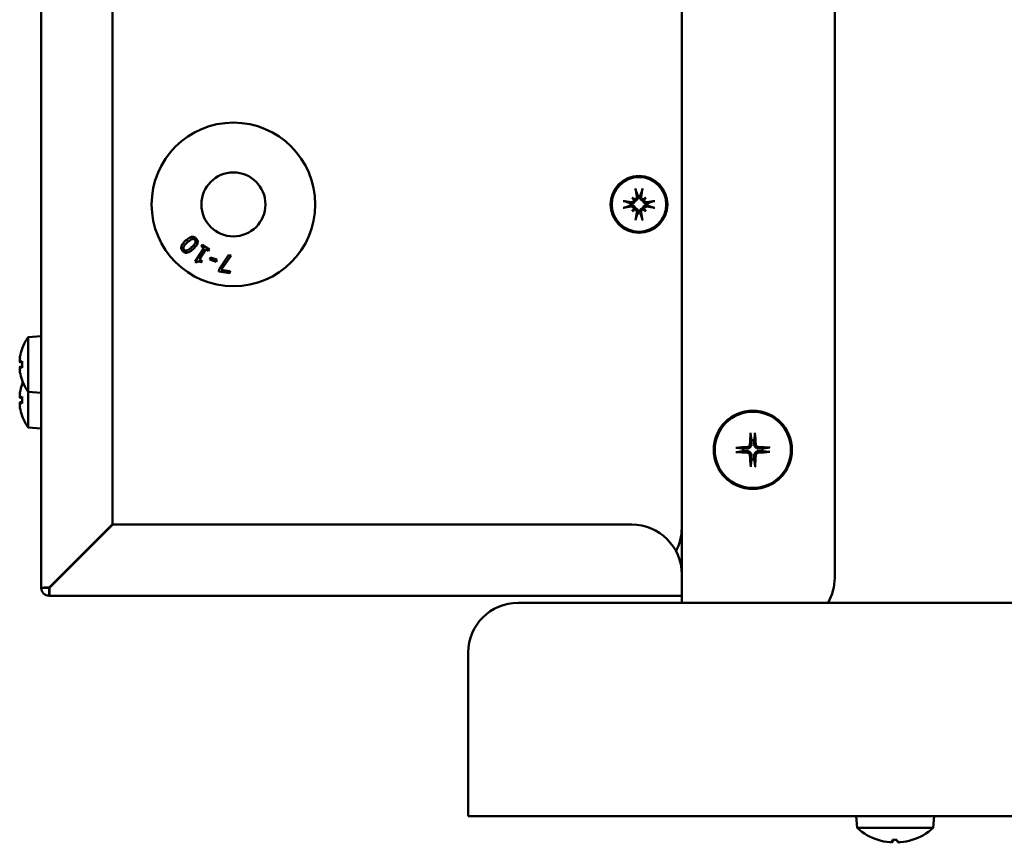
# Model space of a CAD drawing. Units: millimetres. Extents: x 3353 to 5261, y 829 to 2071.
# Drawn here: x 3353 to 3491, y 1794 to 1909 of the extents above; entities that cross this region are included whole.
import ezdxf

# ---------------------------------------------------------------- set-up
doc = ezdxf.new("R2010")
doc.units = ezdxf.units.MM
doc.layers.add('Visibile (ISO)', color=7, linetype='Continuous', lineweight=50)

msp = doc.modelspace()

# ---------------------------------------------------------------- linework, layer by layer
at = {"layer": 'Visibile (ISO)'}
for p, q in [((3445.79, 1827.45), (3445.79, 2022.95)), ((3355.79, 1829.55), (3355.79, 2017.35)), ((3467.29, 2015.95), (3467.29, 1830.95)), ((3365.79, 2008.38), (3365.79, 1838.52)), ((3438.84, 1884.4), (3439.03, 1884.21)), ((3440.74, 1884.4), (3440.54, 1884.21)), ((3438.84, 1882.5), (3439.03, 1882.69)), ((3440.74, 1882.5), (3440.54, 1882.69)), ((3378.64, 1877.32), (3377.43, 1875.42)), ((3378.01, 1875.74), (3378.91, 1877.15)), ((3378.4, 1877.78), (3378.26, 1877.56)), ((3378.26, 1877.56), (3378.64, 1877.32)), ((3379.43, 1877.12), (3378.4, 1877.78)), ((3378.91, 1877.15), (3379.29, 1876.91)), ((3379.29, 1876.91), (3379.43, 1877.12)), ((3377.43, 1875.42), (3377.65, 1875.28)), ((3378.4, 1875.49), (3378.01, 1875.74)), ((3378.27, 1875.3), (3378.4, 1875.49)), ((3379.58, 1876.01), (3379.48, 1875.73)), ((3379.48, 1875.73), (3380.37, 1875.4)), ((3380.47, 1875.69), (3379.58, 1876.01)), ((3380.37, 1875.4), (3380.47, 1875.69)), ((3382.12, 1876.33), (3380.78, 1874.37)), ((3381.06, 1874.25), (3382.48, 1876.29)), ((3382.48, 1876.29), (3382.12, 1876.33)), ((3380.78, 1874.37), (3380.73, 1874)), ((3380.73, 1874), (3382.3, 1873.79)), ((3382.34, 1874.08), (3381.06, 1874.25)), ((3382.3, 1873.79), (3382.34, 1874.08)), ((3353.94, 1864.79), (3355.79, 1864.95)), ((3353.94, 1857.11), (3353.94, 1864.79)), ((3353.08, 1863.15), (3353.08, 1863.13)), ((3352.76, 1861.68), (3352.78, 1861.68)), ((3352.78, 1861.26), (3353.08, 1861.23)), ((3353.08, 1861.42), (3353.08, 1860.48)), ((3352.76, 1860.22), (3352.78, 1860.22)), ((3352.78, 1860.64), (3353.08, 1860.67)), ((3353.08, 1858.77), (3353.08, 1858.75)), ((3353.08, 1858.15), (3353.08, 1858.13)), ((3353.94, 1852.11), (3353.94, 1857.11)), ((3353.94, 1857.11), (3355.79, 1856.95)), ((3352.76, 1856.68), (3352.78, 1856.68)), ((3352.78, 1856.26), (3353.08, 1856.23)), ((3352.78, 1855.64), (3353.08, 1855.67)), ((3353.08, 1856.42), (3353.08, 1855.48)), ((3352.76, 1855.22), (3352.78, 1855.22)), ((3353.08, 1853.77), (3353.08, 1853.75)), ((3353.94, 1852.11), (3355.79, 1851.95)), ((3365.79, 1838.52), (3356.89, 1829.62)), ((3356.96, 1829.55), (3365.86, 1838.45)), ((3365.86, 1838.45), (3438.79, 1838.45)), ((3445.79, 1828.45), (3356.89, 1828.45)), ((3422.79, 1827.45), (3988.79, 1827.45)), ((3415.79, 1820.45), (3415.79, 1799.05)), ((3415.79, 1799.05), (3415.79, 1797.45)), ((3995.79, 1797.45), (3415.79, 1797.45)), ((3470.43, 1795.81), (3470.29, 1797.45)), ((3481.15, 1795.81), (3481.29, 1797.45)), ((3481.15, 1795.81), (3470.43, 1795.81)), ((3475.43, 1794.11), (3476.04, 1794.11)), ((3478.13, 1794.11), (3478.14, 1794.11))]:
    msp.add_line(p, q, dxfattribs=at)
for centre, radius in [((3382.79, 1883.45), 11.5), ((3382.79, 1883.45), 4.5), ((3439.79, 1883.45), 4), ((3439.79, 1883.45), 3.84), ((3455.79, 1848.95), 5.5), ((3455.79, 1848.95), 5.36)]:
    msp.add_circle(centre, radius, dxfattribs=at)
for centre, radius, start, end in [((3439.79, 1883.45), 1.21, 172.7511, 187.2489), ((3439.79, 1883.45), 1.21, 82.7511, 97.2489), ((3439.79, 1883.45), 1.21, 352.7511, 7.2489), ((3439.79, 1883.45), 1.21, 262.7511, 277.2489), ((3359.19, 1860.95), 6.5, 143.8044, 159.5857), ((3353.29, 1863.15), 0.206, 159.5857, 180), ((3353.29, 1858.75), 0.206, 180, 200.4143), ((3359.19, 1860.95), 6.5, 200.4143, 216.1956), ((3359.19, 1855.95), 6.5, 157.3801, 159.5857), ((3353.29, 1858.15), 0.206, 159.5857, 180), ((3353.29, 1853.75), 0.206, 180, 200.4143), ((3359.19, 1855.95), 6.5, 200.4143, 216.1956), ((3455.79, 1848.95), 1.37, 81.8609, 98.337), ((3455.79, 1848.95), 1.37, 171.8609, 188.337), ((3455.79, 1848.95), 1.37, 351.8609, 8.337), ((3455.79, 1848.95), 1.37, 261.8609, 278.337), ((3438.79, 1831.45), 7, 0, 90), ((3438.79, 1837.95), 7, 332.336, 0), ((3365.9, 1837.95), 7, 221.0571, 221.8772), ((3460.29, 1830.95), 7, 330, 0), ((3356.89, 1829.55), 1.1, 180, 270), ((3356.89, 1829.55), 0.1, 180, 270), ((3422.79, 1820.45), 7, 90, 180), ((3475.79, 1801.75), 8, 227.9684, 252.6045), ((3475.79, 1801.75), 8, 287.3955, 312.0316), ((3473.44, 1794.24), 0.132, 252.6045, 266.5312), ((3478.14, 1794.24), 0.132, 270, 287.3955)]:
    msp.add_arc(centre, radius, start, end, dxfattribs=at)
for centre, major_axis, ratio, start_param, end_param in [((3440.22, 1883.52), (1.11, -6.39), 0.087156, 4.355576, 4.538047), ((3439.36, 1883.52), (1.11, 6.39), 0.087156, 4.886731, 5.069202), ((3439.72, 1883.02), (-6.39, 1.11), 0.087156, 4.886731, 5.069202), ((3438.08, 1881.41), (4.38, -3.68), 0.5, 1.737988, 1.80611), ((3441.83, 1885.16), (-3.68, 4.38), 0.5, 1.335483, 1.403604), ((3439.15, 1884.45), (-0.176, -0.21), 0.988452, 0.269364, 0.745114), ((3438.79, 1884.09), (-0.21, -0.176), 0.988452, 2.396479, 2.872228), ((3441.5, 1881.41), (4.38, 3.68), 0.5, 1.335483, 1.403604), ((3440.43, 1884.45), (-0.176, 0.21), 0.988452, 2.396479, 2.872228), ((3437.75, 1885.16), (-3.68, -4.38), 0.5, 1.737988, 1.80611), ((3440.79, 1884.09), (-0.21, 0.176), 0.988452, 0.269364, 0.745114), ((3439.86, 1883.02), (-6.39, -1.11), 0.087156, 4.355576, 4.538047), ((3439.72, 1883.88), (6.39, 1.11), 0.087156, 4.355576, 4.538047), ((3441.83, 1881.74), (3.68, 4.38), 0.5, 1.737988, 1.80611), ((3438.08, 1885.49), (-4.38, -3.68), 0.5, 1.335483, 1.403604), ((3438.79, 1882.81), (0.21, -0.176), 0.988452, 0.269364, 0.745114), ((3439.15, 1882.45), (0.176, -0.21), 0.988452, 2.396479, 2.872228), ((3440.22, 1883.38), (-1.11, -6.39), 0.087156, 4.886731, 5.069202), ((3439.36, 1883.38), (-1.11, 6.39), 0.087156, 4.355576, 4.538047), ((3440.43, 1882.45), (0.176, 0.21), 0.988452, 0.269364, 0.745114), ((3441.5, 1885.49), (-4.38, 3.68), 0.5, 1.737988, 1.80611), ((3440.79, 1882.81), (0.21, 0.176), 0.988452, 2.396479, 2.872228), ((3437.75, 1881.74), (3.68, -4.38), 0.5, 1.335483, 1.403604), ((3439.86, 1883.88), (6.39, -1.11), 0.087156, 4.886731, 5.069202), ((3359.15, 1861.02), (5.77, 2.96), 0.981546, 2.319054, 2.501525), ((3357.65, 1862.66), (-4.26, -3.82), 0.663374, 5.510554, 5.578676), ((3357.65, 1858.91), (-4.57, 3.45), 0.556718, 0.161984, 0.230106), ((3352.41, 1861.95), (-0.469, 0.233), 0.300744, 2.544878, 2.606838), ((3359.15, 1860.52), (-6.46, 0.57), 0.17021, 5.941485, 6.123956), ((3357.65, 1859.24), (4.26, -3.82), 0.663374, 3.846102, 3.914224), ((3357.65, 1862.99), (-4.57, -3.45), 0.556718, 6.053079, 6.121201), ((3352.41, 1859.95), (0.469, 0.233), 0.300744, 0.534755, 0.596714), ((3359.15, 1861.38), (-6.46, -0.57), 0.17021, 0.15923, 0.3417), ((3359.15, 1860.88), (-5.77, 2.96), 0.981546, 0.640068, 0.822538), ((3359.15, 1856.02), (5.77, 2.96), 0.981546, 2.319054, 2.501525), ((3357.65, 1857.66), (-4.26, -3.82), 0.663374, 5.510554, 5.578676), ((3357.65, 1853.91), (-4.57, 3.45), 0.556718, 0.161984, 0.230106), ((3352.41, 1856.95), (-0.469, 0.233), 0.300744, 2.544878, 2.606838), ((3359.15, 1855.52), (-6.46, 0.57), 0.17021, 5.941485, 6.123956), ((3357.65, 1854.24), (4.26, -3.82), 0.663374, 3.846102, 3.914224), ((3357.65, 1857.99), (-4.57, -3.45), 0.556718, 6.053079, 6.121201), ((3352.41, 1854.95), (0.469, 0.233), 0.300744, 0.534755, 0.596714), ((3359.15, 1856.38), (-6.46, -0.57), 0.17021, 0.15923, 0.3417), ((3359.15, 1855.88), (-5.77, 2.96), 0.981546, 0.640068, 0.822538), ((3456.03, 1848.94), (-0.4, -7.99), 0.087156, 4.413601, 4.621464), ((3455.55, 1848.94), (-0.43, 7.98), 0.087156, 4.803314, 5.011177), ((3455.8, 1848.71), (-7.98, -0.43), 0.087156, 4.803314, 5.011177), ((3455.78, 1848.71), (-7.99, 0.4), 0.087156, 4.413601, 4.621464), ((3455.8, 1849.19), (7.99, -0.4), 0.087156, 4.413601, 4.621464), ((3456.03, 1848.96), (0.43, -7.98), 0.087156, 4.803314, 5.011177), ((3455.55, 1848.96), (0.4, 7.99), 0.087156, 4.413601, 4.621464), ((3455.78, 1849.19), (7.98, 0.43), 0.087156, 4.803314, 5.011177), ((3475.81, 1801.73), (-6.05, -5.23), 0.993347, 0.556377, 0.76424), ((3476.03, 1801.73), (-0.7, -7.97), 0.028668, 0.093434, 0.301297), ((3476.03, 1801.73), (-0.7, -7.97), 0.075266, 0.097528, 0.302806), ((3475.55, 1801.73), (0.7, -7.97), 0.075266, 5.977794, 6.185657), ((3475.78, 1801.73), (-7.6, 2.5), 0.995782, 1.980758, 2.188621), ((3475.77, 1801.73), (6.05, -5.23), 0.993347, 5.518946, 5.724327)]:
    msp.add_ellipse(centre, major_axis=major_axis, ratio=ratio, start_param=start_param, end_param=end_param, dxfattribs=at)
for points, knots in [([(3439.36, 1885.41), (3439.36, 1885.42), (3439.35, 1885.44), (3439.35, 1885.47), (3439.34, 1885.49), (3439.33, 1885.54), (3439.32, 1885.57), (3439.32, 1885.62), (3439.31, 1885.64), (3439.31, 1885.67)], [0.0701982, 0.0701982, 0.0701982, 0.0701982, 0.07644635, 0.07644635, 0.08406758, 0.08406758, 0.09169281, 0.09169281, 0.09859367, 0.09859367, 0.09859367, 0.09859367]), ([(3440.27, 1885.67), (3440.27, 1885.64), (3440.26, 1885.62), (3440.25, 1885.57), (3440.25, 1885.54), (3440.24, 1885.49), (3440.23, 1885.47), (3440.22, 1885.44), (3440.22, 1885.42), (3440.22, 1885.41)], [0.0237103, 0.0237103, 0.0237103, 0.0237103, 0.03061116, 0.03061116, 0.03823639, 0.03823639, 0.04585762, 0.04585762, 0.05210577, 0.05210577, 0.05210577, 0.05210577]), ([(3437.57, 1883.93), (3437.6, 1883.93), (3437.62, 1883.92), (3437.67, 1883.91), (3437.7, 1883.91), (3437.75, 1883.9), (3437.77, 1883.89), (3437.8, 1883.89), (3437.82, 1883.88), (3437.82, 1883.88)], [0.0237103, 0.0237103, 0.0237103, 0.0237103, 0.03061116, 0.03061116, 0.03823639, 0.03823639, 0.04585762, 0.04585762, 0.05210577, 0.05210577, 0.05210577, 0.05210577]), ([(3439.25, 1883.99), (3439.25, 1883.97), (3439.25, 1883.95), (3439.23, 1883.89), (3439.21, 1883.84), (3439.17, 1883.77), (3439.14, 1883.73), (3439.07, 1883.67), (3439.04, 1883.65), (3438.96, 1883.61), (3438.91, 1883.59), (3438.81, 1883.57), (3438.76, 1883.57), (3438.72, 1883.58), (3438.7, 1883.58), (3438.69, 1883.58), (3438.67, 1883.58)], [-0.07529168, -0.07529168, -0.07529168, -0.07529168, -0.06959383, -0.06959383, -0.05658508, -0.05658508, -0.04357633, -0.04357633, -0.03056757, -0.03056757, -0.01528379, -0.01528379, 0, 0, 0, 0.00550401, 0.00550401, 0.00550401, 0.00550401]), ([(3438.67, 1883.32), (3438.69, 1883.32), (3438.7, 1883.32), (3438.76, 1883.33), (3438.81, 1883.33), (3438.91, 1883.31), (3438.96, 1883.29), (3439.04, 1883.25), (3439.07, 1883.23), (3439.14, 1883.17), (3439.17, 1883.13), (3439.21, 1883.06), (3439.23, 1883.01), (3439.25, 1882.95), (3439.25, 1882.93), (3439.25, 1882.91)], [0.19280351, 0.19280351, 0.19280351, 0.19280351, 0.19830752, 0.19830752, 0.21359131, 0.21359131, 0.22887509, 0.22887509, 0.24188385, 0.24188385, 0.2548926, 0.2548926, 0.26790135, 0.26790135, 0.2735992, 0.2735992, 0.2735992, 0.2735992]), ([(3439.06, 1884.08), (3439.06, 1884.07), (3439.06, 1884.07), (3439.06, 1884.03), (3439.05, 1883.98), (3439.02, 1883.91), (3439, 1883.88), (3438.94, 1883.82), (3438.91, 1883.8), (3438.83, 1883.77), (3438.79, 1883.76), (3438.74, 1883.76), (3438.72, 1883.76), (3438.7, 1883.76)], [0.02169626, 0.02169626, 0.02169626, 0.02169626, 0.02332781, 0.02332781, 0.03472191, 0.03472191, 0.04611601, 0.04611601, 0.05759977, 0.05759977, 0.06908354, 0.06908354, 0.07437513, 0.07437513, 0.07437513, 0.07437513]), ([(3439.03, 1884.21), (3439.04, 1884.2), (3439.04, 1884.2), (3439.08, 1884.16), (3439.11, 1884.13), (3439.18, 1884.06), (3439.22, 1884.02), (3439.25, 1883.99)], [-3.4284124, -3.4284124, -3.4284124, -3.4284124, -3.4208911, -3.4208911, -3.3551248, -3.3551248, -3.214313, -3.214313, -3.214313, -3.214313]), ([(3439.48, 1884.54), (3439.48, 1884.5), (3439.48, 1884.46), (3439.46, 1884.38), (3439.45, 1884.34), (3439.4, 1884.28), (3439.37, 1884.25), (3439.3, 1884.21), (3439.26, 1884.19), (3439.21, 1884.18), (3439.18, 1884.18), (3439.16, 1884.18)], [0, 0, 0, 0, 0.01162114, 0.01162114, 0.02324227, 0.02324227, 0.03463846, 0.03463846, 0.04603465, 0.04603465, 0.05262082, 0.05262082, 0.05262082, 0.05262082]), ([(3439.65, 1884.57), (3439.66, 1884.55), (3439.66, 1884.54), (3439.67, 1884.48), (3439.67, 1884.43), (3439.65, 1884.33), (3439.63, 1884.28), (3439.59, 1884.2), (3439.57, 1884.17), (3439.51, 1884.1), (3439.47, 1884.07), (3439.4, 1884.03), (3439.35, 1884.01), (3439.29, 1883.99), (3439.27, 1883.99), (3439.25, 1883.99)], [0.19280351, 0.19280351, 0.19280351, 0.19280351, 0.19830752, 0.19830752, 0.21359131, 0.21359131, 0.22887509, 0.22887509, 0.24188385, 0.24188385, 0.2548926, 0.2548926, 0.26790135, 0.26790135, 0.2735992, 0.2735992, 0.2735992, 0.2735992]), ([(3440.33, 1883.99), (3440.31, 1883.99), (3440.29, 1883.99), (3440.23, 1884.01), (3440.18, 1884.03), (3440.11, 1884.07), (3440.07, 1884.1), (3440.01, 1884.17), (3439.98, 1884.2), (3439.94, 1884.28), (3439.93, 1884.33), (3439.91, 1884.43), (3439.91, 1884.48), (3439.92, 1884.52), (3439.92, 1884.54), (3439.92, 1884.55), (3439.92, 1884.57)], [-0.07529168, -0.07529168, -0.07529168, -0.07529168, -0.06959383, -0.06959383, -0.05658508, -0.05658508, -0.04357633, -0.04357633, -0.03056757, -0.03056757, -0.01528379, -0.01528379, 0, 0, 0, 0.00550401, 0.00550401, 0.00550401, 0.00550401]), ([(3440.42, 1884.18), (3440.41, 1884.18), (3440.41, 1884.18), (3440.36, 1884.18), (3440.32, 1884.19), (3440.25, 1884.22), (3440.22, 1884.24), (3440.16, 1884.3), (3440.14, 1884.33), (3440.11, 1884.41), (3440.1, 1884.45), (3440.1, 1884.5), (3440.1, 1884.52), (3440.1, 1884.54)], [0.02169626, 0.02169626, 0.02169626, 0.02169626, 0.02332781, 0.02332781, 0.03472191, 0.03472191, 0.04611601, 0.04611601, 0.05764794, 0.05764794, 0.06917987, 0.06917987, 0.07437853, 0.07437853, 0.07437853, 0.07437853]), ([(3440.54, 1884.21), (3440.54, 1884.2), (3440.53, 1884.2), (3440.49, 1884.16), (3440.47, 1884.13), (3440.4, 1884.06), (3440.36, 1884.02), (3440.33, 1883.99)], [-3.4284124, -3.4284124, -3.4284124, -3.4284124, -3.4208911, -3.4208911, -3.3551248, -3.3551248, -3.214313, -3.214313, -3.214313, -3.214313]), ([(3440.91, 1883.58), (3440.89, 1883.58), (3440.88, 1883.58), (3440.81, 1883.57), (3440.77, 1883.57), (3440.67, 1883.59), (3440.62, 1883.61), (3440.54, 1883.65), (3440.51, 1883.67), (3440.44, 1883.73), (3440.41, 1883.77), (3440.37, 1883.84), (3440.35, 1883.89), (3440.33, 1883.95), (3440.33, 1883.97), (3440.33, 1883.99)], [0.19280351, 0.19280351, 0.19280351, 0.19280351, 0.19830752, 0.19830752, 0.21359131, 0.21359131, 0.22887509, 0.22887509, 0.24188385, 0.24188385, 0.2548926, 0.2548926, 0.26790135, 0.26790135, 0.2735992, 0.2735992, 0.2735992, 0.2735992]), ([(3440.33, 1882.91), (3440.33, 1882.93), (3440.33, 1882.95), (3440.35, 1883.01), (3440.37, 1883.06), (3440.41, 1883.13), (3440.44, 1883.17), (3440.51, 1883.23), (3440.54, 1883.25), (3440.62, 1883.29), (3440.67, 1883.31), (3440.77, 1883.33), (3440.81, 1883.33), (3440.86, 1883.32), (3440.88, 1883.32), (3440.89, 1883.32), (3440.91, 1883.32)], [-0.07529168, -0.07529168, -0.07529168, -0.07529168, -0.06959383, -0.06959383, -0.05658508, -0.05658508, -0.04357633, -0.04357633, -0.03056757, -0.03056757, -0.01528379, -0.01528379, 0, 0, 0, 0.00550401, 0.00550401, 0.00550401, 0.00550401]), ([(3440.88, 1883.76), (3440.84, 1883.76), (3440.8, 1883.76), (3440.72, 1883.78), (3440.68, 1883.79), (3440.62, 1883.84), (3440.59, 1883.87), (3440.55, 1883.94), (3440.53, 1883.97), (3440.52, 1884.03), (3440.52, 1884.06), (3440.52, 1884.08)], [0, 0, 0, 0, 0.01162114, 0.01162114, 0.02324227, 0.02324227, 0.03463846, 0.03463846, 0.04603465, 0.04603465, 0.05262082, 0.05262082, 0.05262082, 0.05262082]), ([(3441.75, 1883.88), (3441.76, 1883.88), (3441.78, 1883.89), (3441.81, 1883.89), (3441.83, 1883.9), (3441.88, 1883.91), (3441.91, 1883.91), (3441.96, 1883.92), (3441.98, 1883.93), (3442.01, 1883.93)], [0.0701982, 0.0701982, 0.0701982, 0.0701982, 0.07644635, 0.07644635, 0.08406758, 0.08406758, 0.09169281, 0.09169281, 0.09859367, 0.09859367, 0.09859367, 0.09859367]), ([(3437.82, 1883.02), (3437.82, 1883.02), (3437.8, 1883.01), (3437.77, 1883.01), (3437.75, 1883), (3437.7, 1882.99), (3437.67, 1882.98), (3437.62, 1882.98), (3437.6, 1882.97), (3437.57, 1882.97)], [0.0701982, 0.0701982, 0.0701982, 0.0701982, 0.07644635, 0.07644635, 0.08406758, 0.08406758, 0.09169281, 0.09169281, 0.09859367, 0.09859367, 0.09859367, 0.09859367]), ([(3438.7, 1883.14), (3438.74, 1883.14), (3438.78, 1883.14), (3438.86, 1883.12), (3438.9, 1883.11), (3438.96, 1883.06), (3438.99, 1883.03), (3439.03, 1882.96), (3439.05, 1882.92), (3439.06, 1882.87), (3439.06, 1882.84), (3439.06, 1882.82)], [0, 0, 0, 0, 0.01162114, 0.01162114, 0.02324227, 0.02324227, 0.03463846, 0.03463846, 0.04603465, 0.04603465, 0.05262082, 0.05262082, 0.05262082, 0.05262082]), ([(3439.03, 1882.69), (3439.04, 1882.7), (3439.04, 1882.7), (3439.08, 1882.74), (3439.11, 1882.77), (3439.18, 1882.84), (3439.22, 1882.88), (3439.25, 1882.91)], [-3.4284124, -3.4284124, -3.4284124, -3.4284124, -3.4208911, -3.4208911, -3.3551248, -3.3551248, -3.214313, -3.214313, -3.214313, -3.214313]), ([(3439.16, 1882.72), (3439.17, 1882.72), (3439.17, 1882.72), (3439.21, 1882.72), (3439.25, 1882.71), (3439.33, 1882.68), (3439.36, 1882.66), (3439.42, 1882.6), (3439.44, 1882.57), (3439.47, 1882.49), (3439.48, 1882.45), (3439.48, 1882.4), (3439.48, 1882.38), (3439.48, 1882.36)], [0.02169626, 0.02169626, 0.02169626, 0.02169626, 0.02332781, 0.02332781, 0.03472191, 0.03472191, 0.04611601, 0.04611601, 0.05759977, 0.05759977, 0.06908354, 0.06908354, 0.07437513, 0.07437513, 0.07437513, 0.07437513]), ([(3439.25, 1882.91), (3439.27, 1882.91), (3439.29, 1882.91), (3439.35, 1882.89), (3439.4, 1882.87), (3439.47, 1882.83), (3439.51, 1882.8), (3439.57, 1882.73), (3439.59, 1882.7), (3439.63, 1882.62), (3439.65, 1882.57), (3439.67, 1882.47), (3439.67, 1882.42), (3439.66, 1882.38), (3439.66, 1882.36), (3439.66, 1882.35), (3439.65, 1882.33)], [-0.07529168, -0.07529168, -0.07529168, -0.07529168, -0.06959383, -0.06959383, -0.05658508, -0.05658508, -0.04357633, -0.04357633, -0.03056757, -0.03056757, -0.01528379, -0.01528379, 0, 0, 0, 0.00550401, 0.00550401, 0.00550401, 0.00550401]), ([(3439.92, 1882.33), (3439.92, 1882.35), (3439.92, 1882.36), (3439.91, 1882.42), (3439.91, 1882.47), (3439.93, 1882.57), (3439.94, 1882.62), (3439.98, 1882.7), (3440.01, 1882.73), (3440.07, 1882.8), (3440.11, 1882.83), (3440.18, 1882.87), (3440.23, 1882.89), (3440.29, 1882.91), (3440.31, 1882.91), (3440.33, 1882.91)], [0.19280351, 0.19280351, 0.19280351, 0.19280351, 0.19830752, 0.19830752, 0.21359131, 0.21359131, 0.22887509, 0.22887509, 0.24188385, 0.24188385, 0.2548926, 0.2548926, 0.26790135, 0.26790135, 0.2735992, 0.2735992, 0.2735992, 0.2735992]), ([(3440.1, 1882.36), (3440.1, 1882.4), (3440.1, 1882.44), (3440.12, 1882.52), (3440.13, 1882.56), (3440.18, 1882.62), (3440.21, 1882.65), (3440.28, 1882.69), (3440.31, 1882.71), (3440.37, 1882.72), (3440.4, 1882.72), (3440.42, 1882.72)], [0, 0, 0, 0, 0.01158214, 0.01158214, 0.02316427, 0.02316427, 0.03459945, 0.03459945, 0.04603464, 0.04603464, 0.05262081, 0.05262081, 0.05262081, 0.05262081]), ([(3440.54, 1882.69), (3440.54, 1882.7), (3440.53, 1882.7), (3440.49, 1882.74), (3440.47, 1882.77), (3440.4, 1882.84), (3440.36, 1882.88), (3440.33, 1882.91)], [-3.4284124, -3.4284124, -3.4284124, -3.4284124, -3.4208911, -3.4208911, -3.3551248, -3.3551248, -3.214313, -3.214313, -3.214313, -3.214313]), ([(3440.52, 1882.82), (3440.52, 1882.83), (3440.52, 1882.83), (3440.52, 1882.87), (3440.53, 1882.91), (3440.56, 1882.99), (3440.58, 1883.02), (3440.64, 1883.08), (3440.67, 1883.1), (3440.75, 1883.13), (3440.79, 1883.14), (3440.84, 1883.14), (3440.86, 1883.14), (3440.88, 1883.14)], [0.02169626, 0.02169626, 0.02169626, 0.02169626, 0.02332781, 0.02332781, 0.03472191, 0.03472191, 0.04611601, 0.04611601, 0.05759977, 0.05759977, 0.06908354, 0.06908354, 0.07437513, 0.07437513, 0.07437513, 0.07437513]), ([(3442.01, 1882.97), (3441.98, 1882.97), (3441.96, 1882.98), (3441.91, 1882.98), (3441.88, 1882.99), (3441.83, 1883), (3441.81, 1883.01), (3441.78, 1883.01), (3441.76, 1883.02), (3441.75, 1883.02)], [0.0237103, 0.0237103, 0.0237103, 0.0237103, 0.03061116, 0.03061116, 0.03823639, 0.03823639, 0.04585762, 0.04585762, 0.05210577, 0.05210577, 0.05210577, 0.05210577]), ([(3439.31, 1881.23), (3439.31, 1881.26), (3439.32, 1881.28), (3439.32, 1881.33), (3439.33, 1881.36), (3439.34, 1881.41), (3439.35, 1881.43), (3439.35, 1881.46), (3439.36, 1881.48), (3439.36, 1881.48)], [0.0237103, 0.0237103, 0.0237103, 0.0237103, 0.03061116, 0.03061116, 0.03823639, 0.03823639, 0.04585762, 0.04585762, 0.05210577, 0.05210577, 0.05210577, 0.05210577]), ([(3440.22, 1881.48), (3440.22, 1881.48), (3440.22, 1881.46), (3440.23, 1881.43), (3440.24, 1881.41), (3440.25, 1881.36), (3440.25, 1881.33), (3440.26, 1881.28), (3440.27, 1881.26), (3440.27, 1881.23)], [0.0701982, 0.0701982, 0.0701982, 0.0701982, 0.07644635, 0.07644635, 0.08406758, 0.08406758, 0.09169281, 0.09169281, 0.09859367, 0.09859367, 0.09859367, 0.09859367]), ([(3376.07, 1878.36), (3375.95, 1878.24), (3375.82, 1878.11), (3375.63, 1877.87), (3375.56, 1877.76), (3375.47, 1877.53), (3375.46, 1877.45), (3375.45, 1877.3), (3375.46, 1877.22), (3375.53, 1877.05), (3375.59, 1876.97), (3375.65, 1876.89)], [-0.1370114, -0.1370114, -0.1370114, -0.1370114, -0.1027814, -0.1027814, -0.0760911, -0.0760911, -0.0548031, -0.0548031, -0.0303766, -0.0303766, 0, 0, 0, 0]), ([(3375.8, 1877.52), (3375.86, 1877.64), (3375.94, 1877.74), (3376.08, 1877.9), (3376.19, 1878.01), (3376.3, 1878.11)], [-0.06229793, -0.06229793, -0.06229793, -0.06229793, -0.0434588, -0.0434588, 0, 0, 0, 0]), ([(3377.57, 1878.65), (3377.53, 1878.7), (3377.48, 1878.74), (3377.38, 1878.81), (3377.33, 1878.84), (3377.2, 1878.89), (3377.12, 1878.9), (3376.94, 1878.89), (3376.83, 1878.87), (3376.49, 1878.71), (3376.27, 1878.54), (3376.07, 1878.36)], [-0.2242947, -0.2242947, -0.2242947, -0.2242947, -0.1941751, -0.1941751, -0.1666029, -0.1666029, -0.1272969, -0.1272969, -0.0818719, -0.0818719, 0, 0, 0, 0]), ([(3376.3, 1878.11), (3376.48, 1878.27), (3376.59, 1878.35), (3376.73, 1878.46), (3376.83, 1878.52), (3376.92, 1878.56)], [-0.05252731, -0.05252731, -0.05252731, -0.05252731, -0.03114035, -0.03114035, 0, 0, 0, 0]), ([(3376.92, 1878.56), (3376.95, 1878.57), (3376.99, 1878.58), (3377.05, 1878.59), (3377.08, 1878.6), (3377.17, 1878.59), (3377.21, 1878.58), (3377.29, 1878.54), (3377.33, 1878.5), (3377.37, 1878.46)], [-0.03937272, -0.03937272, -0.03937272, -0.03937272, -0.03260034, -0.03260034, -0.02649513, -0.02649513, -0.01625291, -0.01625291, 0, 0, 0, 0]), ([(3377.42, 1878.01), (3377.36, 1877.88), (3377.27, 1877.78), (3377.14, 1877.64), (3377.03, 1877.53), (3376.92, 1877.43)], [-0.05838896, -0.05838896, -0.05838896, -0.05838896, -0.04174325, -0.04174325, 0, 0, 0, 0]), ([(3377.15, 1877.18), (3377.28, 1877.3), (3377.41, 1877.43), (3377.59, 1877.67), (3377.67, 1877.78), (3377.75, 1878), (3377.77, 1878.08), (3377.78, 1878.24), (3377.76, 1878.32), (3377.7, 1878.49), (3377.64, 1878.58), (3377.57, 1878.65)], [-0.1461343, -0.1461343, -0.1461343, -0.1461343, -0.107648, -0.107648, -0.0778264, -0.0778264, -0.0551994, -0.0551994, -0.0307239, -0.0307239, 0, 0, 0, 0]), ([(3377.37, 1878.46), (3377.39, 1878.44), (3377.41, 1878.42), (3377.44, 1878.36), (3377.45, 1878.34), (3377.47, 1878.29), (3377.48, 1878.24), (3377.47, 1878.12), (3377.45, 1878.06), (3377.42, 1878.01)], [-0.08761146, -0.08761146, -0.08761146, -0.08761146, -0.06104496, -0.06104496, -0.03718301, -0.03718301, -0.01842368, -0.01842368, 0, 0, 0, 0]), ([(3375.65, 1876.89), (3375.7, 1876.84), (3375.75, 1876.8), (3375.85, 1876.73), (3375.9, 1876.7), (3376.03, 1876.65), (3376.11, 1876.64), (3376.29, 1876.65), (3376.4, 1876.68), (3376.73, 1876.83), (3376.95, 1877), (3377.15, 1877.18)], [-0.2257742, -0.2257742, -0.2257742, -0.2257742, -0.1949759, -0.1949759, -0.1668431, -0.1668431, -0.1272282, -0.1272282, -0.0817936, -0.0817936, 0, 0, 0, 0]), ([(3375.86, 1877.08), (3375.84, 1877.1), (3375.82, 1877.13), (3375.79, 1877.17), (3375.78, 1877.2), (3375.76, 1877.25), (3375.75, 1877.29), (3375.76, 1877.41), (3375.77, 1877.47), (3375.8, 1877.52)], [-0.07542412, -0.07542412, -0.07542412, -0.07542412, -0.05450391, -0.05450391, -0.03563981, -0.03563981, -0.01806364, -0.01806364, 0, 0, 0, 0]), ([(3376.3, 1876.98), (3376.27, 1876.97), (3376.24, 1876.96), (3376.17, 1876.95), (3376.14, 1876.95), (3376.06, 1876.95), (3376.02, 1876.96), (3375.94, 1877), (3375.89, 1877.04), (3375.86, 1877.08)], [-0.03885229, -0.03885229, -0.03885229, -0.03885229, -0.0323053, -0.0323053, -0.02641181, -0.02641181, -0.01641464, -0.01641464, 0, 0, 0, 0]), ([(3376.92, 1877.43), (3376.74, 1877.27), (3376.62, 1877.18), (3376.5, 1877.08), (3376.4, 1877.02), (3376.3, 1876.98)], [-0.04777116, -0.04777116, -0.04777116, -0.04777116, -0.03117337, -0.03117337, 0, 0, 0, 0]), ([(3377.65, 1875.28), (3377.67, 1875.31), (3377.69, 1875.34), (3377.74, 1875.38), (3377.76, 1875.4), (3377.82, 1875.43), (3377.85, 1875.44), (3377.9, 1875.44), (3377.93, 1875.44), (3378.09, 1875.41), (3378.18, 1875.36), (3378.27, 1875.3)], [-0.1649341, -0.1649341, -0.1649341, -0.1649341, -0.1251187, -0.1251187, -0.0907528, -0.0907528, -0.0535072, -0.0535072, -0.0320435, -0.0320435, 0, 0, 0, 0]), ([(3352.76, 1861.68), (3352.76, 1861.68), (3352.76, 1861.68), (3352.76, 1861.68), (3352.75, 1861.69), (3352.75, 1861.72), (3352.75, 1861.74), (3352.76, 1861.8), (3352.76, 1861.83), (3352.77, 1861.91), (3352.77, 1861.95), (3352.78, 1862), (3352.79, 1862.02), (3352.79, 1862.04)], [0.02169626, 0.02169626, 0.02169626, 0.02169626, 0.02332781, 0.02332781, 0.03472191, 0.03472191, 0.04611601, 0.04611601, 0.05764794, 0.05764794, 0.06917987, 0.06917987, 0.07437853, 0.07437853, 0.07437853, 0.07437853]), ([(3352.79, 1861.26), (3352.78, 1861.26), (3352.78, 1861.26), (3352.76, 1861.28), (3352.76, 1861.29), (3352.75, 1861.34), (3352.75, 1861.37), (3352.75, 1861.44), (3352.75, 1861.47), (3352.76, 1861.53), (3352.76, 1861.56), (3352.76, 1861.58)], [0, 0, 0, 0, 0.01162114, 0.01162114, 0.02324227, 0.02324227, 0.03463846, 0.03463846, 0.04603465, 0.04603465, 0.05262082, 0.05262082, 0.05262082, 0.05262082]), ([(3352.76, 1860.32), (3352.76, 1860.33), (3352.76, 1860.33), (3352.76, 1860.37), (3352.75, 1860.41), (3352.75, 1860.49), (3352.75, 1860.52), (3352.76, 1860.58), (3352.76, 1860.6), (3352.77, 1860.63), (3352.77, 1860.64), (3352.78, 1860.64), (3352.79, 1860.64), (3352.79, 1860.64)], [0.02169626, 0.02169626, 0.02169626, 0.02169626, 0.02332781, 0.02332781, 0.03472191, 0.03472191, 0.04611601, 0.04611601, 0.05759977, 0.05759977, 0.06908354, 0.06908354, 0.07437513, 0.07437513, 0.07437513, 0.07437513]), ([(3352.79, 1859.86), (3352.78, 1859.9), (3352.78, 1859.94), (3352.76, 1860.02), (3352.76, 1860.06), (3352.75, 1860.12), (3352.75, 1860.15), (3352.75, 1860.19), (3352.75, 1860.21), (3352.76, 1860.22), (3352.76, 1860.22), (3352.76, 1860.22)], [0, 0, 0, 0, 0.01158214, 0.01158214, 0.02316427, 0.02316427, 0.03459945, 0.03459945, 0.04603464, 0.04603464, 0.05262081, 0.05262081, 0.05262081, 0.05262081]), ([(3352.76, 1856.68), (3352.76, 1856.68), (3352.76, 1856.68), (3352.76, 1856.68), (3352.75, 1856.69), (3352.75, 1856.72), (3352.75, 1856.74), (3352.76, 1856.8), (3352.76, 1856.83), (3352.77, 1856.91), (3352.77, 1856.95), (3352.78, 1857), (3352.79, 1857.02), (3352.79, 1857.04)], [0.02169626, 0.02169626, 0.02169626, 0.02169626, 0.02332781, 0.02332781, 0.03472191, 0.03472191, 0.04611601, 0.04611601, 0.05764794, 0.05764794, 0.06917987, 0.06917987, 0.07437853, 0.07437853, 0.07437853, 0.07437853]), ([(3352.79, 1856.26), (3352.78, 1856.26), (3352.78, 1856.26), (3352.76, 1856.28), (3352.76, 1856.29), (3352.75, 1856.34), (3352.75, 1856.37), (3352.75, 1856.44), (3352.75, 1856.47), (3352.76, 1856.53), (3352.76, 1856.56), (3352.76, 1856.58)], [0, 0, 0, 0, 0.01162114, 0.01162114, 0.02324227, 0.02324227, 0.03463846, 0.03463846, 0.04603465, 0.04603465, 0.05262082, 0.05262082, 0.05262082, 0.05262082]), ([(3352.76, 1855.32), (3352.76, 1855.33), (3352.76, 1855.33), (3352.76, 1855.37), (3352.75, 1855.41), (3352.75, 1855.49), (3352.75, 1855.52), (3352.76, 1855.58), (3352.76, 1855.6), (3352.77, 1855.63), (3352.77, 1855.64), (3352.78, 1855.64), (3352.79, 1855.64), (3352.79, 1855.64)], [0.02169626, 0.02169626, 0.02169626, 0.02169626, 0.02332781, 0.02332781, 0.03472191, 0.03472191, 0.04611601, 0.04611601, 0.05759977, 0.05759977, 0.06908354, 0.06908354, 0.07437513, 0.07437513, 0.07437513, 0.07437513]), ([(3352.79, 1854.86), (3352.78, 1854.9), (3352.78, 1854.94), (3352.76, 1855.02), (3352.76, 1855.06), (3352.75, 1855.12), (3352.75, 1855.15), (3352.75, 1855.19), (3352.75, 1855.21), (3352.76, 1855.22), (3352.76, 1855.22), (3352.76, 1855.22)], [0, 0, 0, 0, 0.01158214, 0.01158214, 0.02316427, 0.02316427, 0.03459945, 0.03459945, 0.04603464, 0.04603464, 0.05262081, 0.05262081, 0.05262081, 0.05262081]), ([(3455.48, 1851.16), (3455.48, 1851.17), (3455.48, 1851.18), (3455.48, 1851.2), (3455.48, 1851.22), (3455.48, 1851.25), (3455.48, 1851.27), (3455.48, 1851.29), (3455.48, 1851.31), (3455.48, 1851.32)], [0.04526734, 0.04526734, 0.04526734, 0.04526734, 0.04923059, 0.04923059, 0.05414539, 0.05414539, 0.05913231, 0.05913231, 0.06295203, 0.06295203, 0.06295203, 0.06295203]), ([(3456.09, 1851.32), (3456.09, 1851.31), (3456.09, 1851.3), (3456.09, 1851.27), (3456.09, 1851.25), (3456.09, 1851.22), (3456.09, 1851.2), (3456.09, 1851.18), (3456.09, 1851.17), (3456.09, 1851.16)], [0.0160156, 0.0160156, 0.0160156, 0.0160156, 0.01983531, 0.01983531, 0.02482224, 0.02482224, 0.02973704, 0.02973704, 0.03370029, 0.03370029, 0.03370029, 0.03370029]), ([(3453.42, 1849.25), (3453.43, 1849.25), (3453.44, 1849.25), (3453.47, 1849.25), (3453.49, 1849.25), (3453.52, 1849.25), (3453.54, 1849.25), (3453.56, 1849.25), (3453.57, 1849.25), (3453.58, 1849.25)], [0.0160156, 0.0160156, 0.0160156, 0.0160156, 0.01983531, 0.01983531, 0.02482224, 0.02482224, 0.02973704, 0.02973704, 0.03370029, 0.03370029, 0.03370029, 0.03370029]), ([(3455.37, 1849.7), (3455.37, 1849.65), (3455.36, 1849.61), (3455.32, 1849.52), (3455.29, 1849.48), (3455.22, 1849.42), (3455.18, 1849.4), (3455.11, 1849.37), (3455.07, 1849.36), (3455.04, 1849.36)], [0, 0, 0, 0, 0.01331549, 0.01331549, 0.02663099, 0.02663099, 0.03996714, 0.03996714, 0.04965056, 0.04965056, 0.04965056, 0.04965056]), ([(3455.59, 1849.69), (3455.59, 1849.63), (3455.58, 1849.58), (3455.55, 1849.49), (3455.54, 1849.45), (3455.49, 1849.37), (3455.46, 1849.34), (3455.4, 1849.28), (3455.36, 1849.25), (3455.29, 1849.2), (3455.24, 1849.18), (3455.16, 1849.16), (3455.1, 1849.15), (3455.05, 1849.15)], [0.25342657, 0.25342657, 0.25342657, 0.25342657, 0.26987753, 0.26987753, 0.28293691, 0.28293691, 0.29599629, 0.29599629, 0.30905567, 0.30905567, 0.32211505, 0.32211505, 0.33856601, 0.33856601, 0.33856601, 0.33856601]), ([(3455.05, 1848.75), (3455.11, 1848.75), (3455.16, 1848.74), (3455.25, 1848.71), (3455.29, 1848.7), (3455.37, 1848.65), (3455.4, 1848.62), (3455.46, 1848.56), (3455.49, 1848.52), (3455.54, 1848.45), (3455.56, 1848.41), (3455.58, 1848.32), (3455.59, 1848.26), (3455.59, 1848.21)], [0.25342657, 0.25342657, 0.25342657, 0.25342657, 0.26987753, 0.26987753, 0.28293691, 0.28293691, 0.29599629, 0.29599629, 0.30905567, 0.30905567, 0.32211505, 0.32211505, 0.33856601, 0.33856601, 0.33856601, 0.33856601]), ([(3456.53, 1849.15), (3456.47, 1849.15), (3456.42, 1849.16), (3456.33, 1849.19), (3456.29, 1849.2), (3456.21, 1849.25), (3456.18, 1849.28), (3456.11, 1849.34), (3456.09, 1849.37), (3456.04, 1849.45), (3456.02, 1849.49), (3456, 1849.58), (3455.99, 1849.63), (3455.99, 1849.69)], [0.25342657, 0.25342657, 0.25342657, 0.25342657, 0.26987753, 0.26987753, 0.28293691, 0.28293691, 0.29599629, 0.29599629, 0.30905567, 0.30905567, 0.32211505, 0.32211505, 0.33856601, 0.33856601, 0.33856601, 0.33856601]), ([(3455.99, 1848.21), (3455.99, 1848.27), (3456, 1848.32), (3456.02, 1848.41), (3456.04, 1848.45), (3456.09, 1848.53), (3456.12, 1848.56), (3456.18, 1848.62), (3456.21, 1848.65), (3456.29, 1848.7), (3456.33, 1848.72), (3456.42, 1848.74), (3456.47, 1848.75), (3456.53, 1848.75)], [0.25342657, 0.25342657, 0.25342657, 0.25342657, 0.26987753, 0.26987753, 0.28293691, 0.28293691, 0.29599629, 0.29599629, 0.30905567, 0.30905567, 0.32211505, 0.32211505, 0.33856601, 0.33856601, 0.33856601, 0.33856601]), ([(3456.54, 1849.36), (3456.49, 1849.37), (3456.45, 1849.38), (3456.36, 1849.42), (3456.32, 1849.45), (3456.26, 1849.51), (3456.24, 1849.56), (3456.21, 1849.63), (3456.2, 1849.67), (3456.2, 1849.7)], [0, 0, 0, 0, 0.01331549, 0.01331549, 0.02663099, 0.02663099, 0.03996714, 0.03996714, 0.04965056, 0.04965056, 0.04965056, 0.04965056]), ([(3458, 1849.26), (3458.01, 1849.26), (3458.02, 1849.26), (3458.04, 1849.26), (3458.05, 1849.26), (3458.09, 1849.26), (3458.1, 1849.26), (3458.13, 1849.26), (3458.15, 1849.26), (3458.16, 1849.25)], [0.04526734, 0.04526734, 0.04526734, 0.04526734, 0.04923059, 0.04923059, 0.05414539, 0.05414539, 0.05913231, 0.05913231, 0.06295203, 0.06295203, 0.06295203, 0.06295203]), ([(3453.58, 1848.64), (3453.57, 1848.64), (3453.56, 1848.64), (3453.54, 1848.64), (3453.52, 1848.64), (3453.49, 1848.64), (3453.47, 1848.64), (3453.44, 1848.64), (3453.43, 1848.64), (3453.42, 1848.64)], [0.04526734, 0.04526734, 0.04526734, 0.04526734, 0.04923059, 0.04923059, 0.05414539, 0.05414539, 0.05913231, 0.05913231, 0.06295203, 0.06295203, 0.06295203, 0.06295203]), ([(3455.04, 1848.53), (3455.09, 1848.53), (3455.13, 1848.52), (3455.22, 1848.48), (3455.26, 1848.45), (3455.32, 1848.39), (3455.34, 1848.34), (3455.37, 1848.27), (3455.37, 1848.23), (3455.38, 1848.2)], [0, 0, 0, 0, 0.01331549, 0.01331549, 0.02663099, 0.02663099, 0.03996714, 0.03996714, 0.04965056, 0.04965056, 0.04965056, 0.04965056]), ([(3456.2, 1848.2), (3456.21, 1848.25), (3456.22, 1848.29), (3456.26, 1848.38), (3456.29, 1848.42), (3456.35, 1848.48), (3456.4, 1848.5), (3456.47, 1848.53), (3456.51, 1848.54), (3456.54, 1848.54)], [0, 0, 0, 0, 0.01331549, 0.01331549, 0.02663099, 0.02663099, 0.03996714, 0.03996714, 0.04965056, 0.04965056, 0.04965056, 0.04965056]), ([(3458.16, 1848.65), (3458.15, 1848.65), (3458.14, 1848.65), (3458.11, 1848.65), (3458.09, 1848.65), (3458.06, 1848.65), (3458.04, 1848.65), (3458.02, 1848.65), (3458.01, 1848.65), (3458, 1848.65)], [0.0160156, 0.0160156, 0.0160156, 0.0160156, 0.01983531, 0.01983531, 0.02482224, 0.02482224, 0.02973704, 0.02973704, 0.03370029, 0.03370029, 0.03370029, 0.03370029]), ([(3455.49, 1846.58), (3455.49, 1846.59), (3455.49, 1846.6), (3455.49, 1846.63), (3455.49, 1846.65), (3455.49, 1846.68), (3455.49, 1846.7), (3455.49, 1846.72), (3455.49, 1846.73), (3455.49, 1846.74)], [0.0160156, 0.0160156, 0.0160156, 0.0160156, 0.01983531, 0.01983531, 0.02482224, 0.02482224, 0.02973704, 0.02973704, 0.03370029, 0.03370029, 0.03370029, 0.03370029]), ([(3456.1, 1846.74), (3456.1, 1846.73), (3456.1, 1846.72), (3456.1, 1846.7), (3456.1, 1846.68), (3456.1, 1846.65), (3456.1, 1846.63), (3456.1, 1846.61), (3456.1, 1846.59), (3456.09, 1846.58)], [0.04526734, 0.04526734, 0.04526734, 0.04526734, 0.04923059, 0.04923059, 0.05414539, 0.05414539, 0.05913231, 0.05913231, 0.06295203, 0.06295203, 0.06295203, 0.06295203]), ([(3356.89, 1829.62), (3356.39, 1829.6), (3355.91, 1829.58), (3355.81, 1829.56), (3355.8, 1829.56), (3355.79, 1829.55), (3355.79, 1829.55)], [0, 0, 0, 0, 1.367266, 1.367266, 1.367266, 1.570796, 1.570796, 1.570796, 1.570796]), ([(3356.89, 1828.45), (3356.91, 1828.45), (3356.93, 1828.84), (3356.95, 1829.33), (3356.95, 1829.4), (3356.96, 1829.48), (3356.96, 1829.55)], [0, 0, 0, 0, 1.367266, 1.367266, 1.367266, 1.570796, 1.570796, 1.570796, 1.570796]), ([(3475.36, 1793.8), (3475.36, 1793.79), (3475.35, 1793.79), (3475.31, 1793.78), (3475.28, 1793.78), (3475.21, 1793.78), (3475.17, 1793.79), (3475.1, 1793.79), (3475.06, 1793.79), (3475.03, 1793.8)], [0, 0, 0, 0, 0.01331549, 0.01331549, 0.02663099, 0.02663099, 0.03996714, 0.03996714, 0.04965056, 0.04965056, 0.04965056, 0.04965056]), ([(3475.27, 1793.78), (3475.28, 1793.78), (3475.29, 1793.78), (3475.33, 1793.78), (3475.35, 1793.79), (3475.38, 1793.79), (3475.39, 1793.79), (3475.39, 1793.8)], [0.02313472, 0.02313472, 0.02313472, 0.02313472, 0.02663099, 0.02663099, 0.03996714, 0.03996714, 0.04965056, 0.04965056, 0.04965056, 0.04965056]), ([(3476.53, 1793.8), (3476.48, 1793.79), (3476.44, 1793.79), (3476.35, 1793.78), (3476.31, 1793.78), (3476.25, 1793.78), (3476.23, 1793.79), (3476.2, 1793.79), (3476.19, 1793.79), (3476.19, 1793.8)], [0, 0, 0, 0, 0.01331549, 0.01331549, 0.02663099, 0.02663099, 0.03996714, 0.03996714, 0.04965056, 0.04965056, 0.04965056, 0.04965056]), ([(3476.31, 1793.78), (3476.32, 1793.78), (3476.32, 1793.78), (3476.36, 1793.78), (3476.4, 1793.79), (3476.48, 1793.79), (3476.51, 1793.79), (3476.55, 1793.8)], [0.02313472, 0.02313472, 0.02313472, 0.02313472, 0.02663099, 0.02663099, 0.03996714, 0.03996714, 0.04965056, 0.04965056, 0.04965056, 0.04965056])]:
    msp.add_open_spline(points, degree=3, knots=knots, dxfattribs=at)
for points, weights in [([(3439.36, 1885.41), (3439.53, 1884.94), (3439.64, 1884.65)], [1.00488362486, 1.03401151791, 1]), ([(3439.94, 1884.65), (3440.05, 1884.94), (3440.22, 1885.41)], [1, 1.03401151792, 1.00488362486]), ([(3438.59, 1883.6), (3438.3, 1883.71), (3437.82, 1883.88)], [1, 1.03401151791, 1.00488362486]), ([(3438.67, 1883.58), (3438.63, 1883.59), (3438.59, 1883.6)], [1.06687004579, 1.03354837086, 1]), ([(3439.64, 1884.65), (3439.65, 1884.61), (3439.65, 1884.57)], [1, 1.03354837086, 1.06687004579]), ([(3439.92, 1884.57), (3439.93, 1884.61), (3439.94, 1884.65)], [1.06687004579, 1.03354837086, 1]), ([(3440.99, 1883.6), (3440.95, 1883.59), (3440.91, 1883.58)], [1, 1.03354837086, 1.06687004579]), ([(3441.75, 1883.88), (3441.28, 1883.71), (3440.99, 1883.6)], [1.00488362486, 1.03401151791, 1]), ([(3437.82, 1883.02), (3438.3, 1883.19), (3438.59, 1883.3)], [1.00488362486, 1.03401151791, 1]), ([(3438.59, 1883.3), (3438.63, 1883.31), (3438.67, 1883.32)], [1, 1.03354837086, 1.06687004579]), ([(3439.64, 1882.25), (3439.53, 1881.96), (3439.36, 1881.48)], [1, 1.03401151791, 1.00488362486]), ([(3439.65, 1882.33), (3439.65, 1882.29), (3439.64, 1882.25)], [1.06687004579, 1.03354837086, 1]), ([(3439.94, 1882.25), (3439.93, 1882.29), (3439.92, 1882.33)], [1, 1.03354837086, 1.06687004579]), ([(3440.22, 1881.48), (3440.05, 1881.96), (3439.94, 1882.25)], [1.00488362486, 1.03401151791, 1]), ([(3440.91, 1883.32), (3440.95, 1883.31), (3440.99, 1883.3)], [1.06687004579, 1.03354837086, 1]), ([(3440.99, 1883.3), (3441.28, 1883.19), (3441.75, 1883.02)], [1, 1.03401151791, 1.00488362486]), ([(3455.48, 1851.16), (3455.55, 1850.63), (3455.59, 1850.3)], [1.00271665977, 1.03195271653, 1]), ([(3455.59, 1850.3), (3455.59, 1849.91), (3455.59, 1849.69)], [1, 1.33408194459, 1.62890486821]), ([(3455.98, 1850.3), (3456.02, 1850.63), (3456.09, 1851.16)], [1, 1.03195270591, 1.00271665894]), ([(3455.99, 1849.69), (3455.99, 1849.91), (3455.98, 1850.3)], [1.62890486821, 1.33408194459, 1]), ([(3454.44, 1849.14), (3454.11, 1849.18), (3453.58, 1849.25)], [1, 1.03195263956, 1.00271665372]), ([(3453.58, 1848.64), (3454.11, 1848.71), (3454.44, 1848.75)], [1.00271665457, 1.03195265039, 1]), ([(3455.05, 1849.15), (3454.83, 1849.15), (3454.44, 1849.14)], [1.62890486821, 1.33408194459, 1]), ([(3454.44, 1848.75), (3454.83, 1848.75), (3455.05, 1848.75)], [1, 1.33408194459, 1.62890486821]), ([(3457.14, 1849.15), (3456.75, 1849.15), (3456.53, 1849.15)], [1, 1.33408194459, 1.62890486821]), ([(3456.53, 1848.75), (3456.75, 1848.75), (3457.14, 1848.76)], [1.62890486821, 1.33408194459, 1]), ([(3458, 1849.26), (3457.47, 1849.19), (3457.14, 1849.15)], [1.00271665457, 1.03195265039, 1]), ([(3457.14, 1848.76), (3457.47, 1848.72), (3458, 1848.65)], [1, 1.03195263956, 1.00271665372]), ([(3455.6, 1847.6), (3455.56, 1847.27), (3455.49, 1846.74)], [1, 1.03195270586, 1.00271665893]), ([(3455.59, 1848.21), (3455.59, 1847.99), (3455.6, 1847.6)], [1.62890486821, 1.33408194459, 1]), ([(3455.99, 1847.6), (3455.99, 1847.99), (3455.99, 1848.21)], [1, 1.33408194459, 1.62890486821]), ([(3456.1, 1846.74), (3456.03, 1847.27), (3455.99, 1847.6)], [1.00271665977, 1.03195271656, 1])]:
    msp.add_rational_spline(points, weights, degree=2, dxfattribs=at)
for points in [[(3353.08, 1861.42), (3353.08, 1861.42), (3353.09, 1861.43), (3353.1, 1861.43)], [(3353.1, 1860.47), (3353.09, 1860.47), (3353.08, 1860.48), (3353.08, 1860.48)], [(3353.08, 1856.42), (3353.08, 1856.42), (3353.09, 1856.43), (3353.1, 1856.43)], [(3353.1, 1855.47), (3353.09, 1855.47), (3353.08, 1855.48), (3353.08, 1855.48)], [(3356.79, 1829.55), (3356.46, 1829.55), (3356.12, 1829.55), (3355.79, 1829.55)], [(3356.79, 1829.55), (3356.79, 1829.57), (3356.84, 1829.6), (3356.89, 1829.62)], [(3356.89, 1829.45), (3356.91, 1829.45), (3356.94, 1829.5), (3356.96, 1829.55)], [(3356.89, 1828.45), (3356.89, 1828.78), (3356.89, 1829.12), (3356.89, 1829.45)]]:
    msp.add_open_spline(points, degree=3, dxfattribs=at)

doc.saveas('drawing.dxf')
